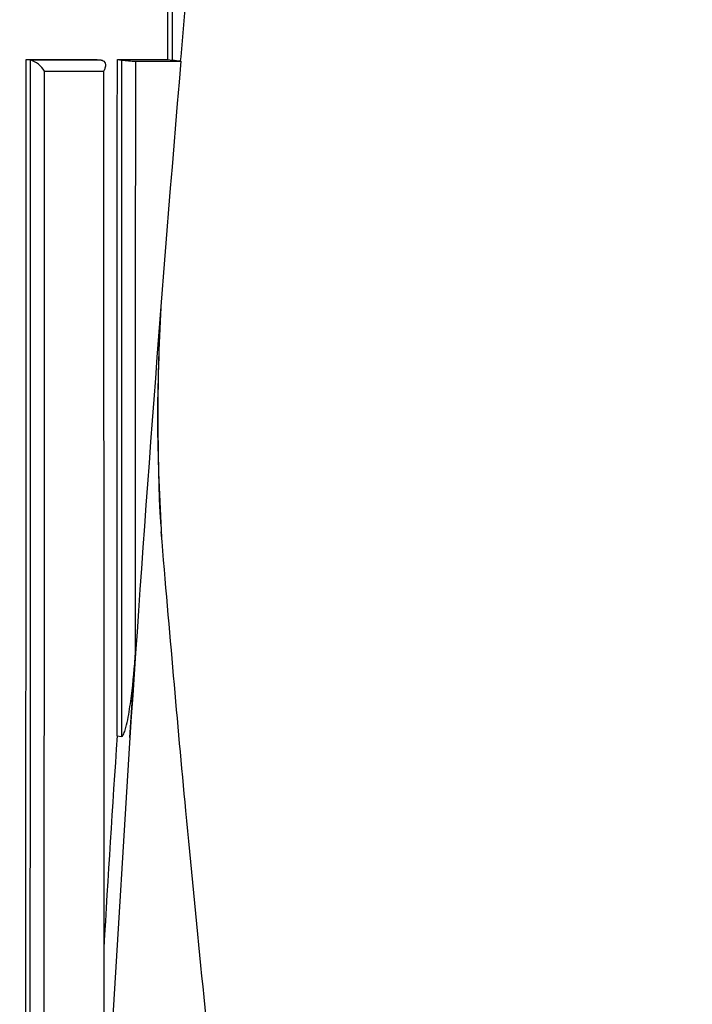
# Model space of a CAD drawing. Units: millimetres. Extents: x 0 to 1478, y 0 to 1758.
# Drawn here: x 601 to 608, y 1203 to 1213 of the extents above; entities that cross this region are included whole.
import ezdxf
from ezdxf import colors
from ezdxf.entities.mleader import LeaderData, LeaderLine
from ezdxf.math import Vec2, Vec3

# ---------------------------------------------------------------- set-up
doc = ezdxf.new("R2010")
doc.units = ezdxf.units.MM
doc.layers.add('DV1_Défaut', color=7, linetype='Continuous')
doc.layers.add('Défaut', color=7, linetype='Continuous')

# ---------------------------------------------------------------- blocks, each defined once
blk = doc.blocks.new('_DOT')
at = {"color": 0}
blk.add_line((0, 0), (-1, 0), dxfattribs=at)
at = {"color": 0, "const_width": 0.333}
blk.add_lwpolyline([(-0.1665, 0, 1), (0.1665, 0, 1)], format="xyb", close=True, dxfattribs=at)
blk = doc.blocks.new('SE')
at = {"layer": 'DV1_Défaut', "color": 7, "linetype": 'Continuous'}
for p, q in [((601.209, 1212.6577), (601.2478, 1212.652)), ((601.209, 1212.6577), (601.9043, 1212.6574)), ((601.2478, 1212.652), (601.248, 1212.6519)), ((601.9448, 1212.6518), (601.248, 1212.6519)), ((601.9043, 1212.6574), (601.9446, 1212.6518)), ((601.9446, 1212.6518), (601.9448, 1212.6518)), ((602.1029, 1212.6573), (602.1437, 1212.6517)), ((602.1029, 1212.6573), (602.5995, 1212.6571)), ((602.2832, 1212.6404), (602.7259, 1212.6404)), ((602.5995, 1212.6571), (602.6416, 1212.6516)), ((602.7259, 1212.6404), (602.7239, 1212.6432)), ((601.3887, 1212.5411), (601.967, 1212.5411)), ((602.2259, 1206.0082), (602.2808, 1206.8403)), ((602.2259, 1206.0082), (602.0258, 1202.7447)), ((602.1002, 1206.0244), (602.1421, 1206.0188))]:
    blk.add_line(p, q, dxfattribs=at)
for centre, radius, start, end in [((427.4648, 1228.611), 175.985, 354.79415, 354.999968), ((601.1763, 1212.4163), 0.2464, 30.44689, 73.07633), ((602.3142, 1213.8911), 1.251, 262.16614, 268.57877), ((602.8414, 1214.2012), 1.5625, 262.65364, 265.68608), ((620.9207, 1209.1459), 18.4232, 176.6784, 183.31263), ((621.6535, 1209.1645), 19.1535, 176.81382, 183.57735), ((955.099, 1182.7988), 353.7621, 176.235644, 176.572725)]:
    blk.add_arc(centre, radius, start, end, dxfattribs=at)
blk.add_ellipse((699.7456, 1216.3207), major_axis=(-24.0686, -184.1079), ratio=0.517527, start_param=-1.483297, end_param=-1.447328, dxfattribs=at)
for points in [[(602.5995, 1212.6571), (602.6012, 1215.982), (602.6033, 1219.3131), (602.6057, 1222.6565)], [(602.6456, 1222.6512), (602.644, 1219.3077), (602.6407, 1215.9768), (602.6416, 1212.6516)], [(601.967, 1212.5411), (601.9686, 1208.9444), (601.9705, 1205.3554), (601.9706, 1201.7673)]]:
    blk.add_open_spline(points, degree=3, dxfattribs=at)
for points, knots in [([(601.2054, 1181.6593), (601.2044, 1186.8142), (601.2041, 1191.9748), (601.2049, 1199.7216), (601.2054, 1202.305), (601.2068, 1207.4767), (601.2078, 1210.0649), (601.209, 1212.6577)], [0, 0, 0, 0, 0.5, 0.5, 0.75, 0.75, 1, 1, 1, 1]), ([(601.2478, 1212.652), (601.2478, 1212.4847), (601.2477, 1212.3175), (601.2477, 1212.1503), (601.2475, 1211.7489), (601.2474, 1211.3477), (601.2473, 1210.9465), (601.2472, 1210.5454), (601.2471, 1210.1443), (601.247, 1209.7433), (601.2469, 1209.5428), (601.2469, 1209.3424), (601.2468, 1209.1419), (601.2467, 1208.741), (601.2466, 1208.3402), (601.2465, 1207.9395), (601.2465, 1207.7392), (601.2464, 1207.5388), (601.2464, 1207.3385), (601.2463, 1206.9379), (601.2462, 1206.5373), (601.2461, 1206.1368), (601.246, 1205.7363), (601.2459, 1205.3359), (601.2459, 1204.9355), (601.2458, 1204.7354), (601.2458, 1204.5352), (601.2458, 1204.335), (601.2457, 1203.9347), (601.2456, 1203.5345), (601.2455, 1203.1343), (601.2455, 1202.9342), (601.2455, 1202.7341), (601.2455, 1202.534), (601.2454, 1202.2339), (601.2454, 1201.9339), (601.2453, 1201.6338), (601.2453, 1201.3338), (601.2452, 1201.0337), (601.2452, 1200.7337), (601.2452, 1200.6337), (601.2452, 1200.5337), (601.2452, 1200.4337), (601.2451, 1200.0338), (601.2451, 1199.6338), (601.245, 1199.2339), (601.245, 1199.034), (601.245, 1198.834), (601.245, 1198.6341), (601.2449, 1198.2342), (601.2449, 1197.8344), (601.2449, 1197.4346), (601.2448, 1197.0348), (601.2448, 1196.635), (601.2448, 1196.2353), (601.2448, 1196.0354), (601.2448, 1195.8355), (601.2448, 1195.6357), (601.2447, 1195.236), (601.2447, 1194.8363), (601.2447, 1194.4366), (601.2447, 1194.2368), (601.2447, 1194.037), (601.2447, 1193.8372), (601.2447, 1193.4375), (601.2447, 1193.0379), (601.2447, 1192.6383), (601.2447, 1192.2387), (601.2447, 1191.8392), (601.2447, 1191.4396), (601.2447, 1191.2399), (601.2447, 1191.0401), (601.2447, 1190.8404), (601.2447, 1190.4408), (601.2447, 1190.0414), (601.2447, 1189.6419), (601.2447, 1189.2424), (601.2447, 1188.843), (601.2448, 1188.4436), (601.2448, 1188.2439), (601.2448, 1188.0442), (601.2448, 1187.8445), (601.2448, 1187.4451), (601.2448, 1187.0457), (601.2449, 1186.6464), (601.2449, 1186.4467), (601.2449, 1186.2471), (601.2449, 1186.0474), (601.2449, 1185.6481), (601.245, 1185.2488), (601.245, 1184.8496), (601.2451, 1184.4503), (601.2451, 1184.0511), (601.2451, 1183.652), (601.2452, 1183.4524), (601.2452, 1183.2528), (601.2452, 1183.0532), (601.2453, 1182.5865), (601.2453, 1182.1197), (601.2454, 1181.6531)], [0, 0, 0, 0, 0.016126, 0.016126, 0.016126, 0.054836, 0.054836, 0.054836, 0.093545, 0.093545, 0.093545, 0.112899, 0.112899, 0.112899, 0.151607, 0.151607, 0.151607, 0.170961, 0.170961, 0.170961, 0.209668, 0.209668, 0.209668, 0.248375, 0.248375, 0.248375, 0.267728, 0.267728, 0.267728, 0.306434, 0.306434, 0.306434, 0.325787, 0.325787, 0.325787, 0.354816, 0.354816, 0.354816, 0.383846, 0.383846, 0.383846, 0.393522, 0.393522, 0.393522, 0.432227, 0.432227, 0.432227, 0.45158, 0.45158, 0.45158, 0.490284, 0.490284, 0.490284, 0.528989, 0.528989, 0.528989, 0.548341, 0.548341, 0.548341, 0.587046, 0.587046, 0.587046, 0.606398, 0.606398, 0.606398, 0.645102, 0.645102, 0.645102, 0.683806, 0.683806, 0.683806, 0.703158, 0.703158, 0.703158, 0.741863, 0.741863, 0.741863, 0.780567, 0.780567, 0.780567, 0.799919, 0.799919, 0.799919, 0.838624, 0.838624, 0.838624, 0.857976, 0.857976, 0.857976, 0.896681, 0.896681, 0.896681, 0.935385, 0.935385, 0.935385, 0.954738, 0.954738, 0.954738, 1, 1, 1, 1]), ([(601.9448, 1212.6518), (601.9523, 1212.6507), (601.9591, 1212.6483), (601.9647, 1212.6449), (601.9703, 1212.6414), (601.9748, 1212.6369), (601.9781, 1212.6318), (601.9826, 1212.6249), (601.985, 1212.6167), (601.9858, 1212.6081), (601.9868, 1212.597), (601.9851, 1212.5848), (601.9813, 1212.5726), (601.9782, 1212.5627), (601.9736, 1212.5525), (601.9679, 1212.5426), (601.9676, 1212.5421), (601.9673, 1212.5416), (601.967, 1212.5411)], [0, 0, 0, 0, 0.152981, 0.152981, 0.152981, 0.304958, 0.304958, 0.304958, 0.508939, 0.508939, 0.508939, 0.77363, 0.77363, 0.77363, 0.988918, 0.988918, 0.988918, 1, 1, 1, 1]), ([(602.1002, 1206.0244), (602.1002, 1206.0248), (602.1002, 1206.0253), (602.1002, 1206.0257), (602.1002, 1206.2972), (602.1003, 1206.571), (602.1005, 1207.1233), (602.1006, 1207.4117), (602.1008, 1207.9536), (602.1009, 1208.2272), (602.1011, 1208.6416), (602.1012, 1208.7804), (602.1013, 1209.0593), (602.1013, 1209.2049), (602.1016, 1209.8809), (602.1019, 1210.4336), (602.1022, 1211.1395), (602.1022, 1211.2688), (602.1024, 1211.5419), (602.1024, 1211.6794), (602.1026, 1212.0941), (602.1028, 1212.374), (602.1029, 1212.6573)], [0, 0, 0, 0, 0.000211, 0.000211, 0.000211, 0.125184, 0.125184, 0.250158, 0.250158, 0.375132, 0.375132, 0.437618, 0.437618, 0.500105, 0.500105, 0.750053, 0.750053, 0.812539, 0.812539, 0.875026, 0.875026, 1, 1, 1, 1]), ([(602.1437, 1212.6517), (602.1437, 1212.5017), (602.1436, 1212.3516), (602.1436, 1212.2016), (602.1434, 1211.8013), (602.1433, 1211.401), (602.1432, 1211.0009), (602.1431, 1210.8008), (602.1431, 1210.6008), (602.143, 1210.4008), (602.143, 1210.2007), (602.1429, 1210.0007), (602.1428, 1209.8007), (602.1428, 1209.6008), (602.1427, 1209.4008), (602.1427, 1209.2008), (602.1426, 1209.1009), (602.1426, 1209.0009), (602.1426, 1208.9009), (602.1425, 1208.501), (602.1424, 1208.1012), (602.1423, 1207.7015), (602.1422, 1207.5016), (602.1422, 1207.3017), (602.1421, 1207.1019), (602.142, 1206.7408), (602.142, 1206.3798), (602.1421, 1206.0188)], [0, 0, 0, 0, 0.067807, 0.067807, 0.067807, 0.248704, 0.248704, 0.248704, 0.339151, 0.339151, 0.339151, 0.429598, 0.429598, 0.429598, 0.520043, 0.520043, 0.520043, 0.565266, 0.565266, 0.565266, 0.746154, 0.746154, 0.746154, 0.836597, 0.836597, 0.836597, 1, 1, 1, 1]), ([(602.2808, 1206.8403), (602.2808, 1206.9294), (602.2808, 1207.0186), (602.2809, 1207.1078), (602.2809, 1207.3076), (602.281, 1207.5074), (602.2811, 1207.7072), (602.2812, 1208.1069), (602.2814, 1208.5067), (602.2816, 1208.9065), (602.2816, 1209.0064), (602.2816, 1209.1064), (602.2817, 1209.2063), (602.2818, 1209.4063), (602.2818, 1209.6062), (602.2819, 1209.8061), (602.282, 1210.0061), (602.2821, 1210.2061), (602.2822, 1210.4061), (602.2823, 1210.606), (602.2824, 1210.806), (602.2824, 1211.0061), (602.2826, 1211.4061), (602.2828, 1211.8063), (602.283, 1212.2065), (602.2831, 1212.3511), (602.2831, 1212.4958), (602.2832, 1212.6404)], [0, 0, 0, 0, 0.046151, 0.046151, 0.046151, 0.149571, 0.149571, 0.149571, 0.356413, 0.356413, 0.356413, 0.408124, 0.408124, 0.408124, 0.511546, 0.511546, 0.511546, 0.61497, 0.61497, 0.61497, 0.718393, 0.718393, 0.718393, 0.925243, 0.925243, 0.925243, 1, 1, 1, 1]), ([(601.3856, 1181.6404), (601.3856, 1181.6405), (601.3856, 1181.6405), (601.3856, 1181.6405), (601.3855, 1182.1129), (601.3854, 1182.5853), (601.3853, 1183.0578), (601.3853, 1183.2574), (601.3853, 1183.457), (601.3852, 1183.6566), (601.3852, 1184.0557), (601.3851, 1184.455), (601.3851, 1184.8542), (601.385, 1185.2535), (601.385, 1185.6528), (601.3849, 1186.0521), (601.3849, 1186.2517), (601.3849, 1186.4514), (601.3849, 1186.6511), (601.3848, 1187.0504), (601.3848, 1187.4498), (601.3848, 1187.8492), (601.3848, 1188.0489), (601.3847, 1188.2486), (601.3847, 1188.4483), (601.3847, 1188.8477), (601.3847, 1189.2471), (601.3847, 1189.6466), (601.3846, 1190.0461), (601.3846, 1190.4455), (601.3846, 1190.8451), (601.3846, 1191.0448), (601.3846, 1191.2446), (601.3846, 1191.4443), (601.3846, 1191.8439), (601.3846, 1192.2434), (601.3846, 1192.643), (601.3846, 1193.0426), (601.3846, 1193.4422), (601.3846, 1193.8418), (601.3846, 1194.0416), (601.3846, 1194.2414), (601.3846, 1194.4413), (601.3847, 1194.8409), (601.3847, 1195.2406), (601.3847, 1195.6403), (601.3847, 1195.8401), (601.3847, 1196.04), (601.3847, 1196.2398), (601.3848, 1196.6396), (601.3848, 1197.0393), (601.3849, 1197.4391), (601.3849, 1197.8389), (601.3849, 1198.2387), (601.385, 1198.6385), (601.385, 1198.8385), (601.385, 1199.0384), (601.3851, 1199.2383), (601.3851, 1199.6382), (601.3852, 1200.0381), (601.3853, 1200.4381), (601.3853, 1200.538), (601.3853, 1200.638), (601.3853, 1200.738), (601.3854, 1201.038), (601.3854, 1201.338), (601.3855, 1201.638), (601.3855, 1201.9381), (601.3856, 1202.2381), (601.3856, 1202.5382), (601.3857, 1202.7382), (601.3857, 1202.9383), (601.3858, 1203.1384), (601.3859, 1203.5385), (601.3859, 1203.9387), (601.386, 1204.339), (601.3861, 1204.5391), (601.3861, 1204.7392), (601.3862, 1204.9394), (601.3863, 1205.3397), (601.3864, 1205.7401), (601.3865, 1206.1405), (601.3866, 1206.541), (601.3867, 1206.9415), (601.3869, 1207.3421), (601.3869, 1207.5424), (601.387, 1207.7427), (601.387, 1207.943), (601.3872, 1208.3437), (601.3873, 1208.7444), (601.3874, 1209.1452), (601.3875, 1209.3457), (601.3876, 1209.5461), (601.3876, 1209.7465), (601.3878, 1210.1475), (601.3879, 1210.5485), (601.3881, 1210.9495), (601.3882, 1211.3506), (601.3884, 1211.7518), (601.3885, 1212.1531), (601.3886, 1212.2824), (601.3886, 1212.4118), (601.3887, 1212.5411)], [0, 0, 0, 0, 0.000001, 0.000001, 0.000001, 0.045958, 0.045958, 0.045958, 0.065371, 0.065371, 0.065371, 0.104196, 0.104196, 0.104196, 0.143021, 0.143021, 0.143021, 0.162434, 0.162434, 0.162434, 0.201259, 0.201259, 0.201259, 0.220671, 0.220671, 0.220671, 0.259496, 0.259496, 0.259496, 0.298321, 0.298321, 0.298321, 0.317734, 0.317734, 0.317734, 0.356559, 0.356559, 0.356559, 0.395384, 0.395384, 0.395384, 0.414796, 0.414796, 0.414796, 0.453621, 0.453621, 0.453621, 0.473034, 0.473034, 0.473034, 0.511859, 0.511859, 0.511859, 0.550684, 0.550684, 0.550684, 0.570097, 0.570097, 0.570097, 0.608922, 0.608922, 0.608922, 0.618629, 0.618629, 0.618629, 0.647748, 0.647748, 0.647748, 0.676868, 0.676868, 0.676868, 0.696281, 0.696281, 0.696281, 0.735107, 0.735107, 0.735107, 0.75452, 0.75452, 0.75452, 0.793347, 0.793347, 0.793347, 0.832175, 0.832175, 0.832175, 0.851588, 0.851588, 0.851588, 0.890416, 0.890416, 0.890416, 0.90983, 0.90983, 0.90983, 0.948659, 0.948659, 0.948659, 0.987488, 0.987488, 0.987488, 1, 1, 1, 1]), ([(605.2259, 1181.6404), (605.2386, 1181.8667), (605.2646, 1182.3476), (605.2173, 1183.4336), (605.0757, 1184.9609), (604.8578, 1186.9686), (604.5899, 1189.2473), (604.2966, 1191.6814), (603.9324, 1194.7016), (603.5248, 1198.1573), (603.1171, 1201.8388), (602.7799, 1205.1596), (602.619, 1207.0215), (602.533, 1208.0238)], [0, 0, 0, 0, 0.023289, 0.058365, 0.120208, 0.198057, 0.286165, 0.379812, 0.475201, 0.630275, 0.772544, 0.89657, 1, 1, 1, 1]), ([(602.1421, 1206.0188), (602.1498, 1206.0177), (602.1555, 1206.026), (602.1642, 1206.0404), (602.1676, 1206.0482), (602.177, 1206.0723), (602.182, 1206.089), (602.1955, 1206.1394), (602.2027, 1206.1737), (602.2222, 1206.2774), (602.2323, 1206.3473), (602.2588, 1206.5574), (602.2714, 1206.6985), (602.2808, 1206.8403)], [0, 0, 0, 0, 0.03125, 0.03125, 0.0625, 0.0625, 0.125, 0.125, 0.25, 0.25, 0.5, 0.5, 1, 1, 1, 1])]:
    blk.add_open_spline(points, degree=3, knots=knots, dxfattribs=at)

msp = doc.modelspace()

# ---------------------------------------------------------------- block references
at = {"layer": 'Défaut'}
msp.add_blockref('SE', (0, 0), dxfattribs=at)

# ---------------------------------------------------------------- leaders
at = {"layer": 'Défaut', "color": 7, "linetype": 'Continuous'}
ml = msp.add_multileader_mtext('Standard', dxfattribs=at)
ml.set_content('{\\pxsm0.9;\\fSolid Edge ISO|b1||i0||c0|p34;\\W1.;13/01/2025\\P}', color=256)
ml.set_leader_properties()
ml.set_arrow_properties(name='DOT')
ml.build(insert=Vec2(0, 0))
ml.multileader.update_dxf_attribs({"leader_type": 0, "dogleg_length": 0, "arrow_head_size": 12})
ctx = ml.context
ctx.base_point, ctx.char_height, ctx.arrow_head_size = Vec3(1390.4074, 1750.8279), 12, 12
notes = []
notes.append((ctx, [(0, (0, 0, 0), (0, 0), (1, 0), 1, [])]))
ctx.mtext.insert = Vec3(1392.4074, 1756.8279)
for ctx, leaders in notes:
    for number, flags, end, landing, length, lines in leaders:
        leader = LeaderData()
        leader.index, (leader.has_last_leader_line, leader.has_dogleg_vector, leader.attachment_direction) = number, flags
        leader.last_leader_point, leader.dogleg_vector, leader.dogleg_length = Vec3(end), Vec3(landing), length
        for number, points, colour, breaks in lines:
            line = LeaderLine()
            line.index, line.vertices, line.color, line.breaks = number, Vec3.list(points), colors.encode_raw_color(colour), breaks
            leader.lines.append(line)
        ctx.leaders.append(leader)

doc.saveas('drawing.dxf')
